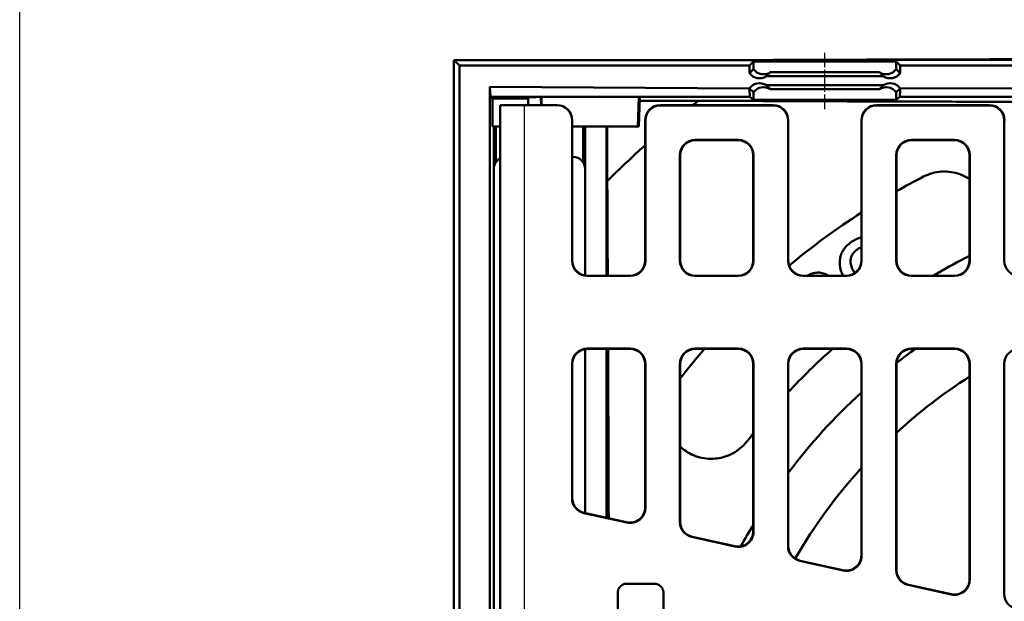
# Model space of a CAD drawing. Units: millimetres. Extents: x 2377 to 13875, y 790 to 3564.
# Drawn here: x 4777 to 5100, y 3019 to 3209 of the extents above; entities that cross this region are included whole.
import ezdxf

# ---------------------------------------------------------------- set-up
doc = ezdxf.new("R2010")
doc.units = ezdxf.units.MM
doc.linetypes.add('AM_DIN_G_W050', pattern=[13.75, 9.75, -1.5, 1, -1.5])
doc.linetypes.add('AM_DIN_G_W050x2', pattern=[6.875, 4.75, -0.875, 0.375, -0.875])
for name, color, linetype, lineweight in [('AM_0', 7, 'Continuous', 50), ('AM_4', 3, 'Continuous', 25), ('AM_7', 1, 'AM_DIN_G_W050', 25), ('kote', 152, 'Continuous', 0)]:
    doc.layers.add(name, color=color, linetype=linetype, lineweight=lineweight)
doc.styles.get("Standard").update_dxf_attribs({"font": 'arial.ttf'})
doc.dimstyles.new('VARIABEL-ST', dxfattribs={"dimscale": 40, "dimtxt": 7, "dimasz": 2.5, "dimexe": 1, "dimexo": 1, "dimgap": 0.6, "dimtad": 1, "dimdsep": 46, "dimtxsty": 'Standard', "dimcen": 0, "dimclrd": 256, "dimclre": 256, "dimclrt": 5, "dimadec": 0, "dimazin": 0, "dimtp": 0.1, "dimtm": 0.1, "dimtfac": 0.71, "dimtdec": 3, "dimtmove": 0, "dimatfit": 3, "dimfxl": 0, "dimtzin": 0, "dimarcsym": 0})

# ---------------------------------------------------------------- blocks, each defined once
blk = doc.blocks.new('*D55')
at = {"layer": 'DEFPOINTS', "color": 0, "transparency": 16777216}
for p in [(4919.1, 3196.17), (5549.85, 3196.17), (4919.1, 2692.61)]:
    blk.add_point(p, dxfattribs=at)
at = {"layer": 'kote', "lineweight": -2, "transparency": 16777216}
for p, q in [((4939.1, 3196.17), (5569.85, 3196.17)), ((5549.85, 2742.61), (5549.85, 3146.17)), ((4939.1, 2692.61), (5569.85, 2692.61))]:
    blk.add_line(p, q, dxfattribs=at)
at = {"layer": 'kote', "transparency": 16777216}
for points in [[(5541.52, 3146.17), (5558.18, 3146.17), (5549.85, 3196.17)], [(5541.52, 2742.61), (5558.18, 2742.61), (5549.85, 2692.61)]]:
    blk.add_solid(points, dxfattribs=at)
at = {"layer": 'kote', "transparency": 16777216, "insert": (5522.53, 2944.39), "char_height": 30, "attachment_point": 5, "rotation": 90}
blk.add_mtext('504', dxfattribs=at)

msp = doc.modelspace()

# ---------------------------------------------------------------- linework, layer by layer
msp.add_lwpolyline([(4776.532, 3563.32), (6675.014, 3563.253), (6676.22, 793.055), (4776.54, 794.084)], close=True)
at = {"layer": 'AM_0'}
for p, q in [((4920.886, 3194.387), (4919.105, 3196.167)), ((4919.105, 3014.887), (4919.105, 3196.167)), ((4919.105, 3196.167), (5016.309, 3196.167)), ((4920.886, 3194.387), (4920.886, 2694.387)), ((5016.148, 3194.387), (4920.886, 3194.387)), ((5016.147, 3191.886), (5016.148, 3194.387)), ((5016.148, 3194.387), (5017.455, 3195.693)), ((5017.455, 3195.693), (5064.313, 3195.693)), ((5017.455, 3193.194), (5017.455, 3195.693)), ((5064.313, 3193.194), (5064.313, 3195.693)), ((5064.313, 3195.693), (5065.62, 3194.387)), ((5444.886, 3194.387), (5065.62, 3194.387)), ((5065.62, 3194.387), (5065.622, 3191.886)), ((5016.147, 3191.886), (5017.455, 3193.194)), ((5022.99, 3192.194), (5021.681, 3190.885)), ((5060.087, 3190.885), (5021.681, 3190.885)), ((5022.99, 3192.194), (5058.778, 3192.194)), ((5060.087, 3190.885), (5058.778, 3192.194)), ((5064.313, 3193.194), (5065.622, 3191.886)), ((5021.681, 3187.888), (5060.087, 3187.888)), ((5021.681, 3187.888), (5022.99, 3186.579)), ((5058.778, 3186.579), (5060.087, 3187.888)), ((4930.886, 2961.887), (4930.886, 3187.387)), ((4930.886, 3187.387), (4931.118, 3184.154)), ((5016.147, 3186.887), (4930.886, 3187.387)), ((5016.147, 3186.387), (5016.147, 3186.887)), ((5017.455, 3185.579), (5016.147, 3186.887)), ((5016.286, 3184.154), (5016.147, 3186.387)), ((5017.455, 3185.579), (5017.455, 3183.08)), ((5022.99, 3186.579), (5058.778, 3186.579)), ((5065.622, 3186.887), (5064.313, 3185.579)), ((5064.313, 3185.579), (5064.313, 3183.08)), ((5065.621, 3186.387), (5065.483, 3184.154)), ((5065.622, 3186.887), (5065.621, 3186.387)), ((5065.622, 3186.887), (5434.886, 3187.387)), ((4931.118, 3184.154), (4931.717, 3183.555)), ((4931.118, 3184.154), (5016.286, 3184.154)), ((4931.717, 3183.555), (4943.451, 3183.555)), ((4931.724, 3174.387), (4931.717, 3183.555)), ((4934.243, 3181.387), (4942.243, 3181.387)), ((4934.243, 3002.92), (4934.243, 3181.387)), ((4942.243, 3181.387), (4952.884, 3181.387)), ((4943.508, 3181.387), (4943.441, 3183.941)), ((4947.632, 3184.058), (4947.733, 3184.058)), ((4947.702, 3181.387), (4947.632, 3184.058)), ((4947.883, 3184.058), (4979.772, 3184.072)), ((4952.962, 3181.387), (4952.884, 3181.387)), ((4979.528, 3174.387), (4979.772, 3184.072)), ((4979.772, 3184.072), (4980.115, 3183.81)), ((4979.859, 3174.387), (4980.115, 3183.81)), ((4999.424, 3182.815), (4980.088, 3182.815)), ((5023.887, 3181.387), (4986.884, 3181.387)), ((4986.962, 3181.308), (5023.809, 3181.308)), ((5017.455, 3183.08), (5016.286, 3184.154)), ((5064.313, 3183.08), (5017.455, 3183.08)), ((5094.887, 3181.387), (5057.884, 3181.387)), ((5057.962, 3181.308), (5094.809, 3181.308)), ((5065.483, 3184.154), (5064.313, 3183.08)), ((5065.483, 3184.154), (5434.653, 3184.154)), ((4957.886, 3176.387), (4957.886, 3130.306)), ((4957.964, 3130.385), (4957.964, 3176.387)), ((4981.886, 3176.388), (4981.886, 3130.385)), ((4981.964, 3130.306), (4981.964, 3176.31)), ((5028.807, 3176.31), (5028.807, 3130.306)), ((5028.886, 3130.385), (5028.886, 3176.388)), ((5052.886, 3176.388), (5052.886, 3130.385)), ((5052.964, 3130.306), (5052.964, 3176.31)), ((5099.807, 3176.31), (5099.807, 3130.306)), ((4934.243, 3174.387), (4931.724, 3174.387)), ((4932.195, 3004.387), (4932.195, 3174.387)), ((4932.894, 3174.387), (4932.894, 3162.654)), ((4979.528, 3174.387), (4957.964, 3174.387)), ((4961.496, 3162.656), (4961.496, 3174.387)), ((4962.195, 3125.446), (4962.195, 3174.387)), ((4969.195, 3125.387), (4969.195, 3174.387)), ((4969.457, 3174.387), (4969.457, 3156.411)), ((4979.859, 3174.387), (4979.528, 3174.387)), ((4998.305, 3169.965), (5012.466, 3169.965)), ((4998.384, 3169.887), (5012.387, 3169.887)), ((5069.305, 3169.965), (5083.466, 3169.965)), ((5069.384, 3169.887), (5083.387, 3169.887)), ((4993.307, 3130.306), (4993.307, 3164.967)), ((4993.386, 3130.385), (4993.386, 3164.888)), ((5017.386, 3164.888), (5017.386, 3130.385)), ((5017.464, 3164.967), (5017.464, 3130.306)), ((5064.307, 3130.306), (5064.307, 3164.967)), ((5064.386, 3130.385), (5064.386, 3164.888)), ((5088.386, 3164.888), (5088.386, 3130.385)), ((5088.464, 3164.967), (5088.464, 3130.306)), ((4957.964, 3164.387), (4958.205, 3164.387)), ((4932.196, 3008.377), (4932.196, 3160.396)), ((4962.196, 3160.396), (4962.196, 3125.446)), ((4962.884, 3125.308), (4976.966, 3125.308)), ((4962.962, 3125.387), (4976.887, 3125.387)), ((4998.305, 3125.308), (5012.466, 3125.308)), ((4998.384, 3125.387), (5012.387, 3125.387)), ((5033.805, 3125.308), (5047.966, 3125.308)), ((5033.884, 3125.387), (5047.887, 3125.387)), ((5069.305, 3125.308), (5083.466, 3125.308)), ((5069.384, 3125.387), (5083.387, 3125.387)), ((4962.195, 3047.487), (4962.195, 3101.327)), ((4962.196, 3101.327), (4962.196, 3047.487)), ((4976.966, 3101.465), (4962.884, 3101.465)), ((4962.962, 3101.387), (4976.887, 3101.387)), ((4969.195, 3045.935), (4969.195, 3101.387)), ((5012.466, 3101.465), (4998.305, 3101.465)), ((4998.384, 3101.387), (5012.387, 3101.387)), ((5047.966, 3101.465), (5033.805, 3101.465)), ((5033.884, 3101.387), (5047.887, 3101.387)), ((5083.466, 3101.465), (5069.305, 3101.465)), ((5069.384, 3101.387), (5083.387, 3101.387)), ((4957.886, 3096.467), (4957.886, 3052.373)), ((4957.964, 3052.436), (4957.964, 3096.388)), ((4981.886, 3096.388), (4981.886, 3049.349)), ((4981.964, 3049.251), (4981.964, 3096.467)), ((4993.307, 3044.52), (4993.307, 3096.467)), ((4993.386, 3044.584), (4993.386, 3096.388)), ((5017.386, 3096.388), (5017.386, 3041.479)), ((5017.464, 3096.467), (5017.464, 3041.381)), ((5028.807, 3096.467), (5028.807, 3036.65)), ((5028.886, 3036.713), (5028.886, 3096.388)), ((5052.886, 3096.388), (5052.886, 3033.609)), ((5052.964, 3033.511), (5052.964, 3096.467)), ((5064.307, 3028.78), (5064.307, 3096.467)), ((5064.386, 3028.843), (5064.386, 3096.388)), ((5088.386, 3096.388), (5088.386, 3025.739)), ((5088.464, 3096.467), (5088.464, 3025.641)), ((5099.807, 3096.467), (5099.807, 3020.91)), ((4975.884, 3044.372), (4961.802, 3047.493)), ((4975.806, 3044.469), (4961.881, 3047.556)), ((5011.384, 3036.501), (4997.224, 3039.641)), ((5011.306, 3036.599), (4997.302, 3039.704)), ((5046.884, 3028.631), (5032.724, 3031.771)), ((5046.806, 3028.729), (5032.802, 3031.834)), ((4975.886, 3024.306), (4984.886, 3024.306)), ((5082.384, 3020.761), (5068.224, 3023.9)), ((5082.306, 3020.859), (5068.302, 3023.963)), ((4972.886, 2867.458), (4972.886, 3021.315)), ((4987.886, 3021.315), (4987.886, 2867.458))]:
    msp.add_line(p, q, dxfattribs=at)
for centre, radius, start, end in [((5019.42, 3194.185), 4, 215.08874, 304.41993), ((5062.348, 3194.185), 4, 235.58007, 324.91126), ((5019.42, 3184.588), 4, 55.58007, 144.91126), ((5062.348, 3184.588), 4, 35.08874, 124.41993), ((5182.886, 2944.387), 300.843, 127.57681, 128.02081), ((5182.886, 2944.387), 300.843, 131.92238, 135.1891), ((5182.886, 2944.387), 240, 117.16041, 119.58736), ((5182.886, 2944.387), 240, 122.79717, 129.82585), ((5182.886, 2944.387), 210, 117.16041, 120.46887), ((5182.886, 2944.387), 240, 139.14351, 142.14659), ((5182.886, 2944.387), 210, 131.61545, 137.16657), ((5182.886, 2944.387), 193, 125.56349, 127.87406), ((5182.886, 2944.387), 175.5, 122.57897, 132.47075), ((5182.886, 2944.387), 193, 132.3436, 142.93264), ((5182.886, 2944.387), 210, 142.00786, 142.83959), ((5182.886, 2944.387), 175.5, 137.79455, 149.84755), ((5182.886, 2944.387), 193, 149.03847, 151.46937)]:
    msp.add_arc(centre, radius, start, end, dxfattribs=at)
for centre, major_axis, ratio, start_param, end_param in [((5020.729, 3195.493), (4.001, 0), 0.9993148, 3.754197, 5.3129831), ((5061.039, 3195.493), (-4.001, 0), 0.9993148, 0.9702022, 2.5289883), ((5020.729, 3183.28), (4.001, 0), 0.9993148, 0.9702022, 2.5289883), ((5061.039, 3183.28), (-4.001, 0), 0.9993148, 3.754197, 5.3129831), ((4947.886, 3183.941), (-4.445, 0), 0.0261859, 4.7693934, 6.283871), ((4947.886, 3183.941), (-4.445, 0), 0.0261859, 4.7128935, 4.746815), ((4952.884, 3176.387), (5.002, 0), 0.9996573, 0, 1.5707963), ((4952.962, 3176.387), (5.002, 0), 0.9996573, 0, 1.5707963), ((4986.887, 3176.385), (-3.538, 3.538), 0.999315, 5.4981298, 7.0682409), ((4986.966, 3176.306), (-3.538, 3.538), 0.999315, 5.4981298, 7.0682409), ((5023.805, 3176.306), (3.538, 3.538), 0.999315, 5.4981298, 7.0682409), ((5023.884, 3176.385), (3.538, 3.538), 0.999315, 5.4981298, 7.0682409), ((5057.887, 3176.385), (-3.538, 3.538), 0.999315, 5.4981298, 7.0682409), ((5057.966, 3176.306), (-3.538, 3.538), 0.999315, 5.4981298, 7.0682409), ((5094.805, 3176.306), (3.538, 3.538), 0.999315, 5.4981298, 7.0682409), ((5094.884, 3176.385), (3.538, 3.538), 0.999315, 5.4981298, 7.0682409), ((4998.309, 3164.963), (-3.538, 3.538), 0.999315, 5.4981298, 7.0682409), ((4998.387, 3164.885), (-3.538, 3.538), 0.999315, 5.4981298, 7.0682409), ((5012.384, 3164.885), (3.538, 3.538), 0.999315, 5.4981298, 7.0682409), ((5012.462, 3164.963), (3.538, 3.538), 0.999315, 5.4981298, 7.0682409), ((5069.309, 3164.963), (-3.538, 3.538), 0.999315, 5.4981298, 7.0682409), ((5069.387, 3164.885), (-3.538, 3.538), 0.999315, 5.4981298, 7.0682409), ((5083.384, 3164.885), (3.538, 3.538), 0.999315, 5.4981298, 7.0682409), ((5083.462, 3164.963), (3.538, 3.538), 0.999315, 5.4981298, 7.0682409), ((4936.205, 3160.377), (-2.842, 2.842), 0.9951458, 6.0069005, 7.0661505), ((4958.186, 3160.377), (2.842, 2.842), 0.9951458, 5.5002201, 7.0661505), ((4962.887, 3130.31), (-3.538, -3.538), 0.999315, 5.4981298, 7.0682409), ((4962.966, 3130.388), (-3.538, -3.538), 0.999315, 5.4981298, 7.0682409), ((4976.884, 3130.388), (3.538, -3.538), 0.999315, 5.4981298, 7.0682409), ((4976.962, 3130.31), (3.538, -3.538), 0.999315, 5.4981298, 7.0682409), ((4998.309, 3130.31), (-3.538, -3.538), 0.999315, 5.4981298, 7.0682409), ((4998.387, 3130.388), (-3.538, -3.538), 0.999315, 5.4981298, 7.0682409), ((5012.384, 3130.388), (3.538, -3.538), 0.999315, 5.4981298, 7.0682409), ((5012.462, 3130.31), (3.538, -3.538), 0.999315, 5.4981298, 7.0682409), ((5033.809, 3130.31), (-3.538, -3.538), 0.999315, 5.4981298, 7.0682409), ((5033.887, 3130.388), (-3.538, -3.538), 0.999315, 5.4981298, 7.0682409), ((5047.884, 3130.388), (3.538, -3.538), 0.999315, 5.4981298, 7.0682409), ((5047.962, 3130.31), (3.538, -3.538), 0.999315, 5.4981298, 7.0682409), ((5069.309, 3130.31), (-3.538, -3.538), 0.999315, 5.4981298, 7.0682409), ((5069.387, 3130.388), (-3.538, -3.538), 0.999315, 5.4981298, 7.0682409), ((5083.384, 3130.388), (3.538, -3.538), 0.999315, 5.4981298, 7.0682409), ((5083.462, 3130.31), (3.538, -3.538), 0.999315, 5.4981298, 7.0682409), ((5104.809, 3130.31), (-3.538, -3.538), 0.999315, 5.4981298, 7.0682409), ((4962.887, 3096.463), (-3.538, 3.538), 0.999315, 5.4981298, 7.0682409), ((4962.966, 3096.385), (-3.538, 3.538), 0.999315, 5.4981298, 7.0682409), ((4976.884, 3096.385), (3.538, 3.538), 0.999315, 5.4981298, 7.0682409), ((4976.962, 3096.463), (3.538, 3.538), 0.999315, 5.4981298, 7.0682409), ((4998.309, 3096.463), (-3.538, 3.538), 0.999315, 5.4981298, 7.0682409), ((4998.387, 3096.385), (-3.538, 3.538), 0.999315, 5.4981298, 7.0682409), ((5012.384, 3096.385), (3.538, 3.538), 0.999315, 5.4981298, 7.0682409), ((5012.462, 3096.463), (3.538, 3.538), 0.999315, 5.4981298, 7.0682409), ((5033.809, 3096.463), (-3.538, 3.538), 0.999315, 5.4981298, 7.0682409), ((5033.887, 3096.385), (-3.538, 3.538), 0.999315, 5.4981298, 7.0682409), ((5047.884, 3096.385), (3.538, 3.538), 0.999315, 5.4981298, 7.0682409), ((5047.962, 3096.463), (3.538, 3.538), 0.999315, 5.4981298, 7.0682409), ((5069.309, 3096.463), (-3.538, 3.538), 0.999315, 5.4981298, 7.0682409), ((5069.387, 3096.385), (-3.538, 3.538), 0.999315, 5.4981298, 7.0682409), ((5083.384, 3096.385), (3.538, 3.538), 0.999315, 5.4981298, 7.0682409), ((5083.462, 3096.463), (3.538, 3.538), 0.999315, 5.4981298, 7.0682409), ((5104.809, 3096.463), (-3.538, 3.538), 0.999315, 5.4981298, 7.0682409), ((4962.887, 3052.376), (-3.902, -3.131), 0.9994368, 5.6071452, 6.9592254), ((4962.966, 3052.439), (-3.902, -3.131), 0.9994368, 5.6071452, 6.9592254), ((4976.884, 3049.353), (3.132, -3.903), 0.999126, 5.3891309, 7.1772397), ((4976.962, 3049.256), (3.132, -3.903), 0.999126, 5.3891309, 7.1772397), ((4998.309, 3044.523), (-3.902, -3.131), 0.9994368, 5.6071452, 6.9592254), ((4998.387, 3044.586), (-3.902, -3.131), 0.9994368, 5.6071452, 6.9592254), ((5012.384, 3041.483), (3.132, -3.903), 0.999126, 5.3891309, 7.1772397), ((5012.462, 3041.385), (3.132, -3.903), 0.999126, 5.3891309, 7.1772397), ((5033.809, 3036.653), (-3.902, -3.131), 0.9994368, 5.6071452, 6.9592254), ((5033.887, 3036.716), (-3.902, -3.131), 0.9994368, 5.6071452, 6.9592254), ((5047.884, 3033.613), (3.132, -3.903), 0.999126, 5.3891309, 7.1772397), ((5047.962, 3033.515), (3.132, -3.903), 0.999126, 5.3891309, 7.1772397), ((5069.309, 3028.783), (-3.902, -3.131), 0.9994368, 5.6071452, 6.9592254), ((5069.387, 3028.846), (-3.902, -3.131), 0.9994368, 5.6071452, 6.9592254), ((5083.384, 3025.743), (3.132, -3.903), 0.999126, 5.3891309, 7.1772397), ((5083.462, 3025.645), (3.132, -3.903), 0.999126, 5.3891309, 7.1772397), ((5104.809, 3020.913), (-3.902, -3.131), 0.9994368, 5.6071452, 6.9592254)]:
    msp.add_ellipse(centre, major_axis=major_axis, ratio=ratio, start_param=start_param, end_param=end_param, dxfattribs=at)
for points, weights in [([(5016.309, 3196.167), (5182.886, 3196.808), (5349.462, 3196.167)], [1, 1.19599796077, 1]), ([(4947.733, 3184.058), (4947.734, 3182.717), (4947.734, 3181.387)], [0.999999993537, 0.999999994046, 0.99999999476]), ([(4947.884, 3181.387), (4947.884, 3182.717), (4947.883, 3184.058)], [1.00000003027, 1.00000003439, 1.00000003734]), ([(5366.347, 3182.815), (5182.886, 3182.026), (4999.424, 3182.815)], [1, 1.26596284963, 1]), ([(4969.605, 3125.387), (4969.537, 3140.332), (4969.457, 3156.411)], [762.947789332, 748.091593462, 731.408346307]), ([(4969.913, 3045.776), (4969.833, 3071.968), (4969.71, 3101.387)], [838.016517284, 817.242220741, 787.030666509])]:
    msp.add_rational_spline(points, weights, degree=2, dxfattribs=at)
for points, knots in [([(5073.33, 3157.922), (5074.211, 3158.375), (5075.166, 3158.752), (5077.156, 3159.305), (5078.192, 3159.481), (5080.272, 3159.612), (5081.318, 3159.568), (5083.347, 3159.273), (5084.329, 3159.023), (5086.181, 3158.358), (5087.109, 3157.918), (5088.124, 3157.299), (5088.255, 3157.216), (5088.386, 3157.131)], [-2.4020144, -2.4020144, -2.4020144, -2.4020144, -2.1047776, -2.1047776, -1.8075408, -1.8075408, -1.510304, -1.510304, -1.2130672, -1.2130672, -0.9098004, -0.9098004, -0.8641758, -0.8641758, -0.8641758, -0.8641758]), ([(5049.65, 3136.51), (5049.079, 3136.114), (5048.536, 3135.673), (5047.6, 3134.732), (5047.201, 3134.244), (5046.866, 3133.711)], [-0.39831998, -0.39831998, -0.39831998, -0.39831998, -0.18987767, -0.18987767, 0, 0, 0, 0]), ([(5046.866, 3133.711), (5046.614, 3133.32), (5046.41, 3132.906), (5046.035, 3131.899), (5045.932, 3131.386), (5045.713, 3130.052), (5045.721, 3129.057), (5045.904, 3128.068)], [-0.48967352, -0.48967352, -0.48967352, -0.48967352, -0.4125276, -0.4125276, -0.31020507, -0.31020507, 0, 0, 0, 0]), ([(5050.716, 3126.264), (5050.098, 3127.193), (5049.613, 3128.178), (5049.305, 3129.72), (5049.268, 3130.343), (5049.529, 3131.602), (5049.741, 3132.121), (5050.424, 3133.151), (5050.904, 3133.607), (5051.451, 3133.986)], [-0.99050241, -0.99050241, -0.99050241, -0.99050241, -0.59157331, -0.59157331, -0.3723978, -0.3723978, -0.19957254, -0.19957254, 0, 0, 0, 0]), ([(5051.451, 3133.986), (5051.766, 3134.204), (5052.099, 3134.395), (5052.594, 3134.608), (5052.739, 3134.663), (5052.886, 3134.71)], [-1.5709272, -1.5709272, -1.5709272, -1.5709272, -1.2910307, -1.2910307, -1.17747348, -1.17747348, -1.17747348, -1.17747348]), ([(5039.133, 3126.392), (5038.666, 3126.421), (5038.199, 3126.403), (5037.269, 3126.27), (5036.815, 3126.155), (5035.921, 3125.833), (5035.489, 3125.627), (5035.077, 3125.387)], [-0.59043617, -0.59043617, -0.59043617, -0.59043617, -0.44789235, -0.44789235, -0.30593862, -0.30593862, -0.16163155, -0.16163155, -0.16163155, -0.16163155]), ([(5042.096, 3125.387), (5041.699, 3125.623), (5041.283, 3125.832), (5040.304, 3126.211), (5039.727, 3126.355), (5039.133, 3126.392)], [-0.32331313, -0.32331313, -0.32331313, -0.32331313, -0.18139619, -0.18139619, 0, 0, 0, 0]), ([(5045.904, 3128.068), (5046.043, 3127.354), (5046.284, 3126.661), (5046.681, 3125.795), (5046.783, 3125.59), (5046.89, 3125.387)], [-0.48522176, -0.48522176, -0.48522176, -0.48522176, -0.26087487, -0.26087487, -0.19005657, -0.19005657, -0.19005657, -0.19005657]), ([(5015.527, 3071.237), (5014.442, 3069.805), (5013.011, 3068.485), (5009.766, 3066.504), (5007.953, 3065.843), (5004.409, 3065.209), (5002.429, 3065.217), (4998.643, 3065.999), (4996.837, 3066.774), (4994.657, 3068.208), (4994.002, 3068.718), (4993.386, 3069.287)], [2.1989208, 2.1989208, 2.1989208, 2.1989208, 2.7377862, 2.7377862, 3.2766516, 3.2766516, 3.8372466, 3.8372466, 4.3978416, 4.3978416, 4.6477161, 4.6477161, 4.6477161, 4.6477161]), ([(4972.886, 3021.315), (4972.886, 3021.38), (4972.888, 3021.445), (4972.892, 3021.51), (4972.896, 3021.576), (4972.903, 3021.641), (4972.911, 3021.705), (4972.916, 3021.738), (4972.92, 3021.77), (4972.926, 3021.802), (4972.936, 3021.866), (4972.949, 3021.931), (4972.964, 3021.994), (4972.971, 3022.026), (4972.979, 3022.058), (4972.988, 3022.089), (4973.005, 3022.152), (4973.024, 3022.215), (4973.045, 3022.276), (4973.055, 3022.307), (4973.066, 3022.338), (4973.078, 3022.369), (4973.101, 3022.43), (4973.126, 3022.49), (4973.153, 3022.549), (4973.167, 3022.579), (4973.181, 3022.609), (4973.195, 3022.638), (4973.224, 3022.696), (4973.255, 3022.754), (4973.288, 3022.811), (4973.304, 3022.839), (4973.321, 3022.867), (4973.338, 3022.894), (4973.373, 3022.95), (4973.409, 3023.004), (4973.447, 3023.057), (4973.466, 3023.084), (4973.486, 3023.11), (4973.506, 3023.136), (4973.545, 3023.188), (4973.587, 3023.238), (4973.63, 3023.287), (4973.652, 3023.312), (4973.674, 3023.336), (4973.696, 3023.36), (4973.741, 3023.407), (4973.787, 3023.453), (4973.835, 3023.498), (4973.859, 3023.52), (4973.883, 3023.542), (4973.908, 3023.564), (4973.957, 3023.607), (4974.007, 3023.648), (4974.059, 3023.688), (4974.085, 3023.708), (4974.112, 3023.727), (4974.138, 3023.746), (4974.191, 3023.784), (4974.246, 3023.821), (4974.301, 3023.855), (4974.329, 3023.872), (4974.357, 3023.889), (4974.386, 3023.905), (4974.442, 3023.938), (4974.5, 3023.969), (4974.559, 3023.998), (4974.588, 3024.012), (4974.618, 3024.026), (4974.648, 3024.039), (4974.707, 3024.066), (4974.768, 3024.091), (4974.829, 3024.114), (4974.86, 3024.126), (4974.89, 3024.137), (4974.921, 3024.147), (4974.983, 3024.168), (4975.046, 3024.187), (4975.109, 3024.204), (4975.141, 3024.213), (4975.173, 3024.221), (4975.204, 3024.228), (4975.3, 3024.25), (4975.397, 3024.268), (4975.494, 3024.28), (4975.559, 3024.289), (4975.624, 3024.295), (4975.689, 3024.3), (4975.755, 3024.304), (4975.82, 3024.306), (4975.886, 3024.306)], [-1.5707963, -1.5707963, -1.5707963, -1.5707963, -1.5053465, -1.5053465, -1.5053465, -1.4398966, -1.4398966, -1.4398966, -1.4071717, -1.4071717, -1.4071717, -1.3417219, -1.3417219, -1.3417219, -1.3089969, -1.3089969, -1.3089969, -1.2435471, -1.2435471, -1.2435471, -1.2108222, -1.2108222, -1.2108222, -1.1453723, -1.1453723, -1.1453723, -1.1126474, -1.1126474, -1.1126474, -1.0471976, -1.0471976, -1.0471976, -1.0144726, -1.0144726, -1.0144726, -0.9490228, -0.9490228, -0.9490228, -0.9162979, -0.9162979, -0.9162979, -0.850848, -0.850848, -0.850848, -0.8181231, -0.8181231, -0.8181231, -0.7526732, -0.7526732, -0.7526732, -0.7199483, -0.7199483, -0.7199483, -0.6544985, -0.6544985, -0.6544985, -0.6217735, -0.6217735, -0.6217735, -0.5563237, -0.5563237, -0.5563237, -0.5235988, -0.5235988, -0.5235988, -0.4581489, -0.4581489, -0.4581489, -0.425424, -0.425424, -0.425424, -0.3599742, -0.3599742, -0.3599742, -0.3272492, -0.3272492, -0.3272492, -0.2617994, -0.2617994, -0.2617994, -0.2290745, -0.2290745, -0.2290745, -0.1308997, -0.1308997, -0.1308997, -0.0654498, -0.0654498, -0.0654498, 0, 0, 0, 0]), ([(4984.886, 3024.306), (4984.951, 3024.306), (4985.017, 3024.304), (4985.082, 3024.3), (4985.147, 3024.295), (4985.212, 3024.289), (4985.277, 3024.28), (4985.31, 3024.276), (4985.342, 3024.271), (4985.374, 3024.266), (4985.439, 3024.255), (4985.503, 3024.243), (4985.567, 3024.228), (4985.599, 3024.221), (4985.63, 3024.213), (4985.662, 3024.204), (4985.725, 3024.187), (4985.788, 3024.168), (4985.85, 3024.147), (4985.881, 3024.137), (4985.912, 3024.126), (4985.942, 3024.114), (4986.004, 3024.091), (4986.064, 3024.066), (4986.124, 3024.039), (4986.154, 3024.026), (4986.183, 3024.012), (4986.213, 3023.998), (4986.271, 3023.969), (4986.329, 3023.938), (4986.386, 3023.905), (4986.414, 3023.889), (4986.442, 3023.872), (4986.47, 3023.855), (4986.525, 3023.821), (4986.58, 3023.784), (4986.633, 3023.746), (4986.66, 3023.727), (4986.686, 3023.708), (4986.712, 3023.688), (4986.764, 3023.648), (4986.814, 3023.607), (4986.864, 3023.564), (4986.888, 3023.542), (4986.913, 3023.52), (4986.936, 3023.498), (4986.984, 3023.453), (4987.03, 3023.407), (4987.075, 3023.36), (4987.098, 3023.336), (4987.12, 3023.312), (4987.141, 3023.287), (4987.184, 3023.238), (4987.226, 3023.188), (4987.266, 3023.136), (4987.286, 3023.11), (4987.305, 3023.084), (4987.324, 3023.057), (4987.362, 3023.004), (4987.399, 3022.95), (4987.433, 3022.894), (4987.451, 3022.867), (4987.467, 3022.839), (4987.484, 3022.811), (4987.516, 3022.754), (4987.547, 3022.696), (4987.576, 3022.638), (4987.591, 3022.609), (4987.605, 3022.579), (4987.618, 3022.549), (4987.645, 3022.49), (4987.67, 3022.43), (4987.693, 3022.369), (4987.705, 3022.338), (4987.716, 3022.307), (4987.726, 3022.276), (4987.747, 3022.215), (4987.766, 3022.152), (4987.783, 3022.089), (4987.792, 3022.058), (4987.8, 3022.026), (4987.807, 3021.994), (4987.83, 3021.899), (4987.847, 3021.802), (4987.86, 3021.705), (4987.869, 3021.641), (4987.875, 3021.576), (4987.879, 3021.51), (4987.883, 3021.445), (4987.886, 3021.38), (4987.886, 3021.315)], [-1.5707963, -1.5707963, -1.5707963, -1.5707963, -1.5053465, -1.5053465, -1.5053465, -1.4398966, -1.4398966, -1.4398966, -1.4071717, -1.4071717, -1.4071717, -1.3417219, -1.3417219, -1.3417219, -1.3089969, -1.3089969, -1.3089969, -1.2435471, -1.2435471, -1.2435471, -1.2108222, -1.2108222, -1.2108222, -1.1453723, -1.1453723, -1.1453723, -1.1126474, -1.1126474, -1.1126474, -1.0471976, -1.0471976, -1.0471976, -1.0144726, -1.0144726, -1.0144726, -0.9490228, -0.9490228, -0.9490228, -0.9162979, -0.9162979, -0.9162979, -0.850848, -0.850848, -0.850848, -0.8181231, -0.8181231, -0.8181231, -0.7526732, -0.7526732, -0.7526732, -0.7199483, -0.7199483, -0.7199483, -0.6544985, -0.6544985, -0.6544985, -0.6217735, -0.6217735, -0.6217735, -0.5563237, -0.5563237, -0.5563237, -0.5235988, -0.5235988, -0.5235988, -0.4581489, -0.4581489, -0.4581489, -0.425424, -0.425424, -0.425424, -0.3599742, -0.3599742, -0.3599742, -0.3272492, -0.3272492, -0.3272492, -0.2617994, -0.2617994, -0.2617994, -0.2290745, -0.2290745, -0.2290745, -0.1308997, -0.1308997, -0.1308997, -0.0654498, -0.0654498, -0.0654498, 0, 0, 0, 0])]:
    msp.add_open_spline(points, degree=3, knots=knots, dxfattribs=at)
for points in [[(5052.886, 3138.029), (5051.721, 3137.74), (5050.641, 3137.198), (5049.65, 3136.51)], [(5088.386, 3132.025), (5087.94, 3131.732), (5087.484, 3131.466), (5087.024, 3131.23)]]:
    msp.add_open_spline(points, degree=3, dxfattribs=at)
at = {"layer": 'AM_4'}
for p, q in [((4942.243, 3002.641), (4942.243, 3181.387)), ((4986.962, 3181.308), (4986.884, 3181.387)), ((5023.887, 3181.387), (5023.809, 3181.308)), ((5057.962, 3181.308), (5057.884, 3181.387)), ((5094.887, 3181.387), (5094.809, 3181.308)), ((4957.886, 3176.387), (4957.964, 3176.387)), ((4981.886, 3176.388), (4981.964, 3176.31)), ((5028.807, 3176.31), (5028.886, 3176.388)), ((5052.886, 3176.388), (5052.964, 3176.31)), ((5099.807, 3176.31), (5099.886, 3176.388)), ((4998.384, 3169.887), (4998.305, 3169.965)), ((5012.466, 3169.965), (5012.387, 3169.887)), ((5069.384, 3169.887), (5069.305, 3169.965)), ((5083.466, 3169.965), (5083.387, 3169.887)), ((4993.307, 3164.967), (4993.386, 3164.888)), ((5017.386, 3164.888), (5017.464, 3164.967)), ((5064.307, 3164.967), (5064.386, 3164.888)), ((5088.386, 3164.888), (5088.464, 3164.967)), ((4957.964, 3130.385), (4957.886, 3130.306)), ((4981.964, 3130.306), (4981.886, 3130.385)), ((4993.386, 3130.385), (4993.307, 3130.306)), ((5017.464, 3130.306), (5017.386, 3130.385)), ((5028.886, 3130.385), (5028.807, 3130.306)), ((5052.964, 3130.306), (5052.886, 3130.385)), ((5064.386, 3130.385), (5064.307, 3130.306)), ((5088.464, 3130.306), (5088.386, 3130.385)), ((5099.886, 3130.385), (5099.807, 3130.306)), ((4962.884, 3125.308), (4962.962, 3125.387)), ((4976.887, 3125.387), (4976.966, 3125.308)), ((4998.305, 3125.308), (4998.384, 3125.387)), ((5012.387, 3125.387), (5012.466, 3125.308)), ((5033.805, 3125.308), (5033.884, 3125.387)), ((5047.887, 3125.387), (5047.966, 3125.308)), ((5069.305, 3125.308), (5069.384, 3125.387)), ((5083.387, 3125.387), (5083.466, 3125.308)), ((4962.962, 3101.387), (4962.884, 3101.465)), ((4976.966, 3101.465), (4976.887, 3101.387)), ((4998.384, 3101.387), (4998.305, 3101.465)), ((5012.466, 3101.465), (5012.387, 3101.387)), ((5033.884, 3101.387), (5033.805, 3101.465)), ((5047.966, 3101.465), (5047.887, 3101.387)), ((5069.384, 3101.387), (5069.305, 3101.465)), ((5083.466, 3101.465), (5083.387, 3101.387)), ((4957.886, 3096.467), (4957.964, 3096.388)), ((4981.886, 3096.388), (4981.964, 3096.467)), ((4993.307, 3096.467), (4993.386, 3096.388)), ((5017.386, 3096.388), (5017.464, 3096.467)), ((5028.807, 3096.467), (5028.886, 3096.388)), ((5052.886, 3096.388), (5052.964, 3096.467)), ((5064.307, 3096.467), (5064.386, 3096.388)), ((5088.386, 3096.388), (5088.464, 3096.467)), ((5099.807, 3096.467), (5099.886, 3096.388)), ((4957.964, 3052.436), (4957.886, 3052.373)), ((4981.964, 3049.251), (4981.886, 3049.349)), ((4961.802, 3047.493), (4961.881, 3047.556)), ((4975.806, 3044.469), (4975.884, 3044.372)), ((4993.386, 3044.584), (4993.307, 3044.52)), ((4997.224, 3039.641), (4997.302, 3039.704)), ((5017.464, 3041.381), (5017.386, 3041.479)), ((5011.306, 3036.599), (5011.384, 3036.501)), ((5028.886, 3036.713), (5028.807, 3036.65)), ((5052.964, 3033.511), (5052.886, 3033.609)), ((5032.724, 3031.771), (5032.802, 3031.834)), ((5046.806, 3028.729), (5046.884, 3028.631)), ((5064.386, 3028.843), (5064.307, 3028.78)), ((5068.224, 3023.9), (5068.302, 3023.963)), ((5088.464, 3025.641), (5088.386, 3025.739)), ((5082.306, 3020.859), (5082.384, 3020.761)), ((5099.886, 3020.973), (5099.807, 3020.91))]:
    msp.add_line(p, q, dxfattribs=at)
at = {"layer": 'AM_7', "linetype": 'AM_DIN_G_W050x2'}
msp.add_line((5040.884, 3180.08), (5040.884, 3198.693), dxfattribs=at)

# ---------------------------------------------------------------- dimensions: what is measured, and where the dimension line sits
at = {"layer": 'kote'}
dim = msp.add_linear_dim(base=(5549.849, 3196.167), p1=(4919.105, 2692.606), p2=(4919.105, 3196.167), angle=90, dimstyle='VARIABEL-ST', override={"dimscale": 20, "dimtxt": 1.5, "dimtoh": 1, "dimdec": 0, "dimpost": '<>', "dimclrt": 256, "dimtofl": 0, "dimatfit": 0}, dxfattribs=at)
dim.commit()
dim.dimension.update_dxf_attribs({"geometry": '*D55', "text_midpoint": (5549.849, 2944.387), "dimtype": 160})

doc.saveas('drawing.dxf')
